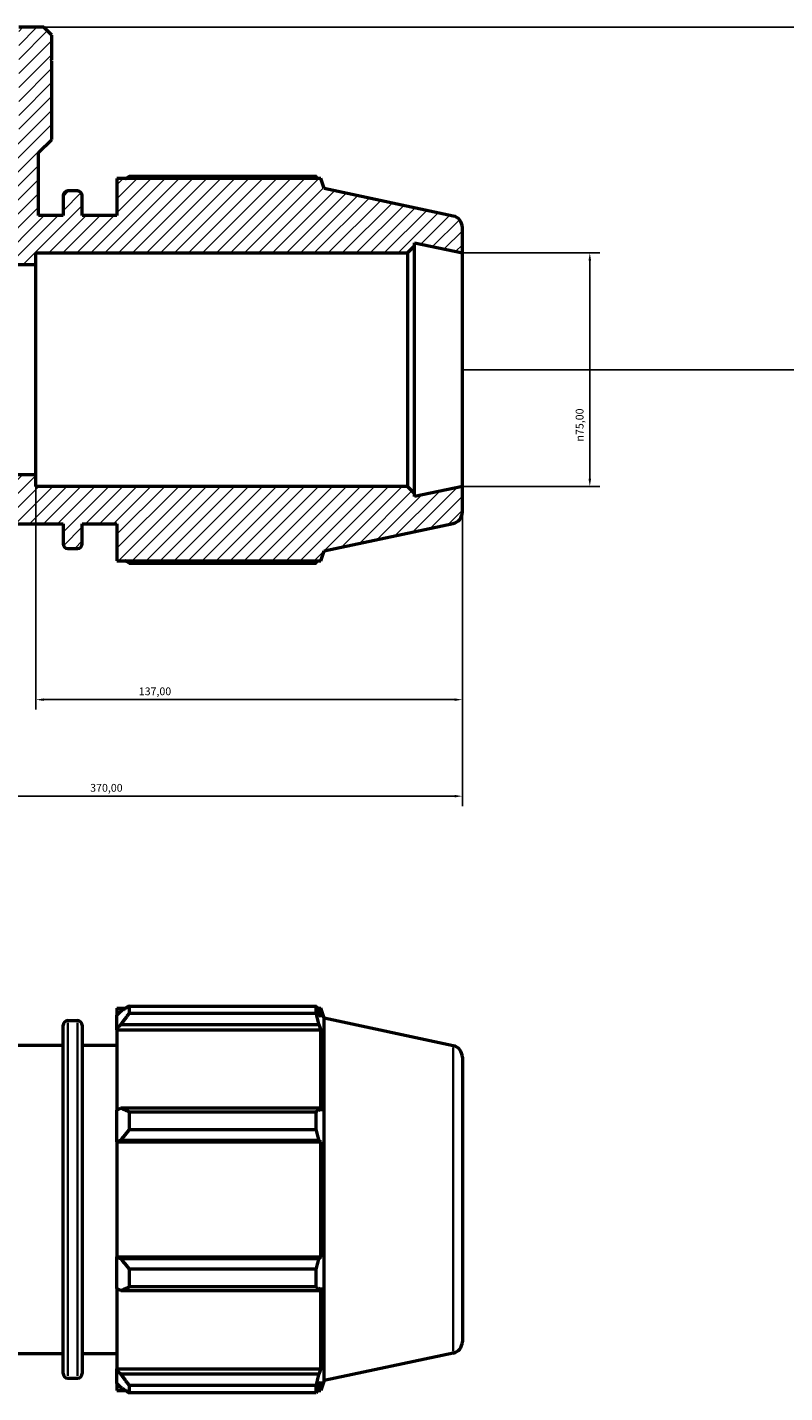
# Model space of a CAD drawing. Units: millimetres. Extents: x 0 to 1330, y -193 to 1095.
# Drawn here: x 605 to 848, y 600 to 1039 of the extents above; entities that cross this region are included whole.
import ezdxf

# ---------------------------------------------------------------- set-up
doc = ezdxf.new("R2010")
doc.units = ezdxf.units.MM
for name, color, linetype, lineweight in [('Dimension (ISO)', 7, 'Continuous', 25), ('Hatch (ISO)', 7, 'Continuous', 18), ('Visible (ISO)', 7, 'Continuous', 50), ('Visible Narrow (ISO)', 7, 'Continuous', 35)]:
    doc.layers.add(name, color=color, linetype=linetype, lineweight=lineweight)
doc.styles.add('Note Text (ISO)', font='tahoma.ttf')
doc.dimstyles.new('Default (ISO)', dxfattribs={"dimtxt": 2.5, "dimasz": 2.5, "dimexe": 3.175, "dimexo": 0, "dimgap": 0.762, "dimtad": 1, "dimrnd": 1e-08, "dimzin": 0, "dimtxsty": 'Note Text (ISO)', "dimcen": 0.09, "dimdle": 10, "dimclrd": 256, "dimclre": 256, "dimclrt": 256, "dimazin": 0, "dimtfac": 1.40208, "dimtmove": 0, "dimatfit": 3, "dimfxl": 1, "dimtolj": 1, "dimtzin": 0, "dimlwd": -1, "dimlwe": -1, "dimarcsym": 0})

# ---------------------------------------------------------------- blocks, each defined once
blk = doc.blocks.new('*D9')
at = {"layer": 'Defpoints', "color": 0, "transparency": 16777216}
for p in [(744.53, 966.38), (744.53, 891.38), (785.48, 891.38)]:
    blk.add_point(p, dxfattribs=at)
at = {"layer": 'Dimension (ISO)', "transparency": 16777216}
for p, q in [((744.53, 966.38), (788.65, 966.38)), ((785.48, 963.88), (785.48, 893.88)), ((744.53, 891.38), (788.65, 891.38))]:
    blk.add_line(p, q, dxfattribs=at)
for points in [[(785.06, 963.88), (785.9, 963.88), (785.48, 966.38)], [(785.06, 893.88), (785.9, 893.88), (785.48, 891.38)]]:
    blk.add_solid(points, dxfattribs=at)
at = {"layer": 'Dimension (ISO)', "color": 232, "true_color": 0xca0064, "transparency": 16777216, "insert": (780.96, 905.82), "char_height": 2.5, "attachment_point": 1, "rotation": 90, "style": 'Note Text (ISO)'}
blk.add_mtext('\\A1;\\fAIGDT|b0|i0;\\H2.5000;\\ln\\fTahoma|b0|i0;\\H2.5000;75,00', dxfattribs=at)
blk = doc.blocks.new('*D10')
at = {"layer": 'Defpoints', "color": 0, "transparency": 16777216}
for p in [(607.53, 895.13), (744.53, 891.38), (607.53, 822.88)]:
    blk.add_point(p, dxfattribs=at)
at = {"layer": 'Dimension (ISO)', "transparency": 16777216}
for p, q in [((607.53, 895.13), (607.53, 819.7)), ((744.53, 891.38), (744.53, 819.7)), ((742.03, 822.88), (610.03, 822.88))]:
    blk.add_line(p, q, dxfattribs=at)
for points in [[(610.03, 823.29), (610.03, 822.46), (607.53, 822.88)], [(742.03, 823.29), (742.03, 822.46), (744.53, 822.88)]]:
    blk.add_solid(points, dxfattribs=at)
at = {"layer": 'Dimension (ISO)', "color": 232, "true_color": 0xca0064, "transparency": 16777216, "insert": (640.58, 826.81), "char_height": 2.5, "attachment_point": 1, "style": 'Note Text (ISO)'}
blk.add_mtext('\\A1;137,00', dxfattribs=at)
blk = doc.blocks.new('*D12')
at = {"layer": 'Defpoints', "color": 0, "transparency": 16777216}
for p in [(374.53, 891.38), (744.53, 891.38), (744.53, 791.88)]:
    blk.add_point(p, dxfattribs=at)
at = {"layer": 'Dimension (ISO)', "transparency": 16777216}
for p, q in [((374.53, 891.38), (374.53, 788.7)), ((744.53, 891.38), (744.53, 788.7)), ((377.03, 791.88), (742.03, 791.88))]:
    blk.add_line(p, q, dxfattribs=at)
for points in [[(377.03, 792.29), (377.03, 791.46), (374.53, 791.88)], [(742.03, 792.29), (742.03, 791.46), (744.53, 791.88)]]:
    blk.add_solid(points, dxfattribs=at)
at = {"layer": 'Dimension (ISO)', "color": 232, "true_color": 0xca0064, "transparency": 16777216, "insert": (624.97, 795.81), "char_height": 2.5, "attachment_point": 1, "style": 'Note Text (ISO)'}
blk.add_mtext('\\A1;370,00', dxfattribs=at)
blk = doc.blocks.new('*D14')
at = {"layer": 'Defpoints', "color": 0, "transparency": 16777216}
for p in [(601.99, 1038.88), (744.53, 928.88), (915.03, 928.88)]:
    blk.add_point(p, dxfattribs=at)
at = {"layer": 'Dimension (ISO)', "transparency": 16777216}
for p, q in [((601.99, 1038.88), (918.21, 1038.88)), ((915.03, 1036.38), (915.03, 931.38)), ((744.53, 928.88), (918.21, 928.88))]:
    blk.add_line(p, q, dxfattribs=at)
for points in [[(914.61, 1036.38), (915.45, 1036.38), (915.03, 1038.88)], [(914.61, 931.38), (915.45, 931.38), (915.03, 928.88)]]:
    blk.add_solid(points, dxfattribs=at)
at = {"layer": 'Dimension (ISO)', "color": 232, "true_color": 0xca0064, "transparency": 16777216, "insert": (911.1, 963.92), "char_height": 2.5, "attachment_point": 1, "rotation": 90, "style": 'Note Text (ISO)'}
blk.add_mtext('\\A1;110,00', dxfattribs=at)

msp = doc.modelspace()

# ---------------------------------------------------------------- hatches: boundary and pattern name
at = {"layer": 'Hatch (ISO)'}
h = msp.add_hatch(dxfattribs=at)
h.set_pattern_fill('ANSI31', color=256, scale=25.4, style=0)
h.set_pattern_definition([(45, (0, 0), (-2.245064, 2.245064), [])])
edge = h.paths.add_edge_path()
edge.add_ellipse((740.781, 883.164), major_axis=(0.78, -3.668), ratio=1, start_angle=0, end_angle=78)
edge.add_line((744.531, 883.164), (744.531, 891.378))
edge.add_line((744.531, 891.378), (729.115, 888.101))
edge.add_line((729.115, 888.101), (729.115, 889.128))
edge.add_line((729.115, 889.128), (726.865, 891.378))
edge.add_line((726.865, 891.378), (607.531, 891.378))
edge.add_line((607.531, 891.378), (607.531, 895.128))
edge.add_line((607.531, 895.128), (511.531, 895.128))
edge.add_line((511.531, 895.128), (511.531, 891.378))
edge.add_line((511.531, 891.378), (392.198, 891.378))
edge.add_line((392.198, 891.378), (389.948, 889.128))
edge.add_line((389.948, 889.128), (389.948, 888.101))
edge.add_line((389.948, 888.101), (374.531, 891.378))
edge.add_line((374.531, 891.378), (374.531, 883.164))
edge.add_ellipse((378.281, 883.164), major_axis=(-3.75, 0), ratio=1, start_angle=0, end_angle=78)
edge.add_line((377.502, 879.496), (418.931, 870.69))
edge.add_line((418.931, 870.69), (419.969, 867.498))
edge.add_line((419.969, 867.498), (485.531, 867.498))
edge.add_line((485.531, 867.498), (485.531, 879.378))
edge.add_line((485.531, 879.378), (496.631, 879.378))
edge.add_line((496.631, 879.378), (496.631, 872.958))
edge.add_ellipse((498.131, 872.958), major_axis=(-1.5, 0), ratio=1, start_angle=0, end_angle=90)
edge.add_line((498.131, 871.458), (501.298, 871.458))
edge.add_ellipse((501.298, 872.958), major_axis=(0, -1.5), ratio=1, start_angle=0, end_angle=90)
edge.add_line((502.798, 872.958), (502.798, 879.378))
edge.add_line((502.798, 879.378), (616.265, 879.378))
edge.add_line((616.265, 879.378), (616.265, 872.958))
edge.add_ellipse((617.765, 872.958), major_axis=(-1.5, 0), ratio=1, start_angle=0, end_angle=90)
edge.add_line((617.765, 871.458), (620.931, 871.458))
edge.add_ellipse((620.931, 872.958), major_axis=(0, -1.5), ratio=1, start_angle=0, end_angle=90)
edge.add_line((622.431, 872.958), (622.431, 879.378))
edge.add_line((622.431, 879.378), (633.531, 879.378))
edge.add_line((633.531, 879.378), (633.531, 867.498))
edge.add_line((633.531, 867.498), (699.094, 867.498))
edge.add_line((699.094, 867.498), (700.131, 870.69))
edge.add_line((700.131, 870.69), (741.561, 879.496))
edge = h.paths.add_edge_path()
edge.add_line((612.61, 1036.33), (610.062, 1038.878))
edge.add_line((610.062, 1038.878), (601.994, 1038.878))
edge.add_line((601.994, 1038.878), (601.994, 1002.878))
edge.add_line((601.994, 1002.878), (593.281, 1002.878))
edge.add_line((593.281, 1002.878), (593.281, 962.628))
edge.add_line((593.281, 962.628), (607.531, 962.628))
edge.add_line((607.531, 962.628), (607.531, 966.378))
edge.add_line((607.531, 966.378), (726.865, 966.378))
edge.add_line((726.865, 966.378), (729.115, 968.628))
edge.add_line((729.115, 968.628), (729.115, 969.655))
edge.add_line((729.115, 969.655), (744.531, 966.378))
edge.add_line((744.531, 966.378), (744.531, 974.591))
edge.add_ellipse((740.781, 974.591), major_axis=(3.75, 0), ratio=1, start_angle=0, end_angle=78)
edge.add_line((741.561, 978.259), (700.131, 987.065))
edge.add_line((700.131, 987.065), (699.094, 990.258))
edge.add_line((699.094, 990.258), (633.531, 990.258))
edge.add_line((633.531, 990.258), (633.531, 978.378))
edge.add_line((633.531, 978.378), (622.431, 978.378))
edge.add_line((622.431, 978.378), (622.431, 984.798))
edge.add_ellipse((620.931, 984.798), major_axis=(1.5, 0), ratio=1, start_angle=0, end_angle=90)
edge.add_line((620.931, 986.298), (617.765, 986.298))
edge.add_ellipse((617.765, 984.798), major_axis=(0, 1.5), ratio=1, start_angle=0, end_angle=90)
edge.add_line((616.265, 984.798), (616.265, 978.378))
edge.add_line((616.265, 978.378), (608.364, 978.378))
edge.add_line((608.364, 978.378), (608.364, 998.631))
edge.add_line((608.364, 998.631), (612.61, 1002.878))
edge.add_line((612.61, 1002.878), (612.61, 1028.078))
edge.add_line((612.61, 1028.078), (612.31, 1028.078))
edge.add_line((612.31, 1028.078), (612.61, 1028.378))
edge.add_line((612.61, 1028.378), (612.61, 1036.33))
edge = h.paths.add_edge_path()
edge.add_line((509, 1038.878), (506.452, 1036.33))
edge.add_line((506.452, 1036.33), (506.452, 1028.378))
edge.add_line((506.452, 1028.378), (506.752, 1028.078))
edge.add_line((506.752, 1028.078), (506.452, 1028.078))
edge.add_line((506.452, 1028.078), (506.452, 1002.878))
edge.add_line((506.452, 1002.878), (510.699, 998.631))
edge.add_line((510.699, 998.631), (510.699, 978.378))
edge.add_line((510.699, 978.378), (502.798, 978.378))
edge.add_line((502.798, 978.378), (502.798, 984.798))
edge.add_ellipse((501.298, 984.798), major_axis=(1.5, 0), ratio=1, start_angle=0, end_angle=90)
edge.add_line((501.298, 986.298), (498.131, 986.298))
edge.add_ellipse((498.131, 984.798), major_axis=(0, 1.5), ratio=1, start_angle=0, end_angle=90)
edge.add_line((496.631, 984.798), (496.631, 978.378))
edge.add_line((496.631, 978.378), (485.531, 978.378))
edge.add_line((485.531, 978.378), (485.531, 990.258))
edge.add_line((485.531, 990.258), (419.969, 990.258))
edge.add_line((419.969, 990.258), (418.931, 987.065))
edge.add_line((418.931, 987.065), (377.502, 978.259))
edge.add_ellipse((378.281, 974.591), major_axis=(-0.78, 3.668), ratio=1, start_angle=0, end_angle=78)
edge.add_line((374.531, 974.591), (374.531, 966.378))
edge.add_line((374.531, 966.378), (389.948, 969.655))
edge.add_line((389.948, 969.655), (389.948, 968.628))
edge.add_line((389.948, 968.628), (392.198, 966.378))
edge.add_line((392.198, 966.378), (511.531, 966.378))
edge.add_line((511.531, 966.378), (511.531, 962.628))
edge.add_line((511.531, 962.628), (525.781, 962.628))
edge.add_line((525.781, 962.628), (525.781, 1002.878))
edge.add_line((525.781, 1002.878), (517.068, 1002.878))
edge.add_line((517.068, 1002.878), (517.068, 1038.878))
edge.add_line((517.068, 1038.878), (509, 1038.878))

# ---------------------------------------------------------------- linework, layer by layer
at = {"layer": 'Visible (ISO)'}
for p, q in [((610.062, 1038.878), (601.994, 1038.878)), ((612.61, 1036.33), (610.062, 1038.878)), ((612.61, 1028.378), (612.61, 1036.33)), ((612.31, 1028.078), (612.61, 1028.378)), ((612.61, 1028.078), (612.31, 1028.078)), ((612.61, 1002.878), (612.61, 1028.078)), ((608.364, 998.631), (612.61, 1002.878)), ((608.364, 978.378), (608.364, 998.631)), ((699.094, 990.258), (633.531, 990.258)), ((633.531, 990.258), (633.531, 978.378)), ((697.593, 990.979), (637.491, 990.979)), ((700.131, 987.065), (699.094, 990.258)), ((741.561, 978.259), (700.131, 987.065)), ((616.265, 984.798), (616.265, 978.378)), ((620.931, 986.298), (617.765, 986.298)), ((622.431, 978.378), (622.431, 984.798)), ((616.265, 978.378), (608.364, 978.378)), ((633.531, 978.378), (622.431, 978.378)), ((744.531, 966.378), (744.531, 974.591)), ((729.115, 968.628), (729.115, 969.655)), ((729.115, 969.655), (744.531, 966.378)), ((607.531, 962.628), (607.531, 966.378)), ((607.531, 966.378), (726.865, 966.378)), ((726.865, 966.378), (729.115, 968.628)), ((726.865, 966.378), (726.865, 891.378)), ((729.115, 889.128), (729.115, 968.628)), ((744.531, 891.378), (744.531, 966.378)), ((593.281, 962.628), (607.531, 962.628)), ((607.531, 895.128), (607.531, 962.628)), ((607.531, 895.128), (511.531, 895.128)), ((607.531, 891.378), (607.531, 895.128)), ((726.865, 891.378), (607.531, 891.378)), ((729.115, 889.128), (726.865, 891.378)), ((744.531, 891.378), (729.115, 888.101)), ((744.531, 883.164), (744.531, 891.378)), ((729.115, 888.101), (729.115, 889.128)), ((502.798, 879.378), (616.265, 879.378)), ((616.265, 879.378), (616.265, 872.958)), ((622.431, 872.958), (622.431, 879.378)), ((622.431, 879.378), (633.531, 879.378)), ((633.531, 879.378), (633.531, 867.498)), ((700.131, 870.69), (741.561, 879.496)), ((617.765, 871.458), (620.931, 871.458)), ((699.094, 867.498), (700.131, 870.69)), ((633.531, 867.498), (699.094, 867.498)), ((637.491, 866.776), (697.593, 866.776)), ((637.491, 724.445), (637.491, 722.059)), ((637.491, 724.445), (697.593, 724.445)), ((697.593, 722.059), (697.593, 724.445)), ((617.765, 719.764), (620.931, 719.764)), ((633.531, 723.724), (633.531, 721.512)), ((633.531, 723.724), (636.341, 723.724)), ((634.851, 722.771), (633.531, 721.512)), ((633.531, 717.374), (633.531, 721.512)), ((697.593, 722.059), (637.491, 722.059)), ((697.967, 723.724), (699.094, 723.724)), ((699.094, 720.883), (698.451, 722.771)), ((699.094, 720.883), (699.094, 723.724)), ((700.131, 720.531), (699.094, 723.724)), ((700.131, 604.156), (700.131, 720.531)), ((741.561, 711.725), (700.131, 720.531)), ((616.265, 606.424), (616.265, 718.264)), ((622.431, 718.264), (622.431, 606.424)), ((633.531, 717.374), (634.851, 718.545)), ((633.531, 716.789), (633.531, 717.374)), ((633.531, 716.789), (633.531, 690.991)), ((633.531, 716.789), (699.094, 716.789)), ((634.851, 718.545), (698.451, 718.545)), ((698.451, 718.545), (699.094, 716.789)), ((699.094, 690.686), (699.094, 716.789)), ((502.798, 711.844), (616.265, 711.844)), ((622.431, 711.844), (633.531, 711.844)), ((744.531, 708.057), (744.531, 616.631)), ((634.851, 691.6), (633.531, 690.991)), ((633.531, 681), (633.531, 690.991)), ((698.451, 691.6), (634.851, 691.6)), ((637.491, 690.454), (637.491, 684.692)), ((637.491, 690.454), (697.593, 690.454)), ((697.593, 684.692), (697.593, 690.454)), ((699.094, 690.686), (698.451, 691.6)), ((697.593, 684.692), (637.491, 684.692)), ((633.531, 681), (634.851, 681.397)), ((633.531, 680.801), (633.531, 681)), ((633.531, 680.801), (633.531, 643.887)), ((633.531, 680.801), (699.094, 680.801)), ((634.851, 681.397), (698.451, 681.397)), ((698.451, 681.397), (699.094, 680.801)), ((699.094, 643.887), (699.094, 680.801)), ((633.531, 643.688), (633.531, 643.887)), ((633.531, 643.887), (699.094, 643.887)), ((633.531, 633.697), (633.531, 643.688)), ((634.851, 643.291), (633.531, 643.688)), ((698.451, 643.291), (634.851, 643.291)), ((699.094, 643.887), (698.451, 643.291)), ((637.491, 639.996), (637.491, 634.234)), ((637.491, 639.996), (697.593, 639.996)), ((697.593, 634.234), (697.593, 639.996)), ((633.531, 633.697), (634.851, 633.087)), ((633.531, 633.697), (633.531, 607.899)), ((634.851, 633.087), (698.451, 633.087)), ((697.593, 634.234), (637.491, 634.234)), ((698.451, 633.087), (699.094, 634.002)), ((699.094, 607.899), (699.094, 634.002)), ((502.798, 612.844), (616.265, 612.844)), ((622.431, 612.844), (633.531, 612.844)), ((741.561, 612.962), (700.131, 604.156)), ((633.531, 607.314), (633.531, 607.899)), ((633.531, 607.899), (699.094, 607.899)), ((633.531, 603.175), (633.531, 607.314)), ((634.851, 606.143), (633.531, 607.314)), ((698.451, 606.143), (634.851, 606.143)), ((699.094, 607.899), (698.451, 606.143)), ((617.765, 604.924), (620.931, 604.924)), ((633.531, 603.175), (634.851, 601.916)), ((633.531, 603.175), (633.531, 600.964)), ((633.531, 600.964), (636.341, 600.964)), ((637.491, 602.629), (637.491, 600.243)), ((637.491, 602.629), (697.593, 602.629)), ((697.593, 600.243), (697.593, 602.629)), ((697.967, 600.964), (699.094, 600.964)), ((698.451, 601.916), (699.094, 603.805)), ((700.131, 604.156), (699.094, 600.964)), ((699.094, 600.964), (699.094, 603.805)), ((697.593, 600.243), (637.491, 600.243))]:
    msp.add_line(p, q, dxfattribs=at)
for centre, radius, start, end in [((617.765, 984.798), 1.5, 90, 180), ((620.931, 984.798), 1.5, 0, 90), ((740.781, 974.591), 3.75, 0, 78), ((740.781, 883.164), 3.75, 282, 0), ((617.765, 872.958), 1.5, 180, 270), ((620.931, 872.958), 1.5, 270, 0), ((617.765, 718.264), 1.5, 90, 180), ((620.931, 718.264), 1.5, 0, 90), ((740.781, 708.057), 3.75, 0, 78), ((740.781, 616.631), 3.75, 282, 0), ((617.765, 606.424), 1.5, 180, 270), ((620.931, 606.424), 1.5, 270, 0)]:
    msp.add_arc(centre, radius, start, end, dxfattribs=at)
for points, weights in [([(636.341, 990.258), (636.906, 990.615), (637.491, 990.979)], [1.01242453194, 1.01464814684, 1.01672598978]), ([(697.967, 990.258), (697.783, 990.615), (697.593, 990.979)], [1.00097863639, 1.0005633207, 1]), ([(637.491, 866.776), (636.906, 867.14), (636.341, 867.498)], [1.01672598978, 1.01464814684, 1.01242453194]), ([(697.593, 866.776), (697.783, 867.14), (697.967, 867.498)], [1, 1.0005633207, 1.00097863639]), ([(637.491, 724.445), (636.118, 723.591), (634.851, 722.771)], [1.01672598978, 1.01186200969, 1.0061992405]), ([(697.593, 724.445), (698.039, 723.591), (698.451, 722.771)], [1, 1.00132330118, 1.00182986504]), ([(634.851, 718.545), (636.118, 720.266), (637.491, 722.059)], [1.0061992405, 1.01186200969, 1.01672598978]), ([(698.451, 718.545), (698.039, 720.266), (697.593, 722.059)], [1.00182986504, 1.00132330118, 1]), ([(637.491, 690.454), (636.118, 691.039), (634.851, 691.6)], [1.01672598978, 1.01186200969, 1.0061992405]), ([(697.593, 690.454), (698.039, 691.039), (698.451, 691.6)], [1, 1.00132330118, 1.00182986504]), ([(634.851, 681.397), (636.118, 683.011), (637.491, 684.692)], [1.0061992405, 1.01186200969, 1.01672598978]), ([(698.451, 681.397), (698.039, 683.011), (697.593, 684.692)], [1.00182986504, 1.00132330118, 1]), ([(637.491, 639.996), (636.118, 641.677), (634.851, 643.291)], [1.01672598978, 1.01186200969, 1.0061992405]), ([(697.593, 639.996), (698.039, 641.677), (698.451, 643.291)], [1, 1.00132330118, 1.00182986504]), ([(634.851, 633.087), (636.118, 633.649), (637.491, 634.234)], [1.0061992405, 1.01186200969, 1.01672598978]), ([(698.451, 633.087), (698.039, 633.649), (697.593, 634.234)], [1.00182986504, 1.00132330118, 1]), ([(637.491, 602.629), (636.118, 604.422), (634.851, 606.143)], [1.01672598978, 1.01186200969, 1.0061992405]), ([(697.593, 602.629), (698.039, 604.422), (698.451, 606.143)], [1, 1.00132330119, 1.00182986504]), ([(634.851, 601.916), (636.118, 601.097), (637.491, 600.243)], [1.0061992405, 1.01186200969, 1.01672598978]), ([(698.451, 601.916), (698.039, 601.097), (697.593, 600.243)], [1.00182986504, 1.00132330118, 1])]:
    msp.add_rational_spline(points, weights, degree=2, dxfattribs=at)
at = {"layer": 'Visible Narrow (ISO)'}
for p, q in [((617.765, 719.057), (617.765, 605.631)), ((620.931, 605.631), (620.931, 719.057)), ((741.561, 613.57), (741.561, 711.117))]:
    msp.add_line(p, q, dxfattribs=at)

# ---------------------------------------------------------------- dimensions: what is measured, and where the dimension line sits
at = {"layer": 'Dimension (ISO)'}
for base, p1, p2, angle, picture, middle in [((915.031, 928.878), (601.994, 1038.878), (744.531, 928.878), 90, '*D14', (915.031, 968.878)), ((607.531, 822.878), (744.531, 891.378), (607.531, 895.128), 180, '*D10', (645.531, 822.878)), ((744.531, 791.878), (374.531, 891.378), (744.531, 891.378), 180, '*D12', (630.031, 791.878))]:
    dim = msp.add_linear_dim(base=base, p1=p1, p2=p2, angle=angle, dimstyle='Default (ISO)', override={"dimdec": 2, "dimtp": 0, "dimtm": 0, "dimtdec": 2, "dimtofl": 0, "dimatfit": 1}, dxfattribs=at)
    dim.commit()
    dim.dimension.update_dxf_attribs({"geometry": picture, "text_midpoint": middle, "dimtype": 160})
dim = msp.add_linear_dim(base=(785.48, 891.378), p1=(744.531, 966.378), p2=(744.531, 891.378), angle=90, text='\\fAIGDT|b0|i0;\\H2.5000;\\ln\\fTahoma|b0|i0;\\H2.5000;<>', dimstyle='Default (ISO)', override={"dimdec": 2, "dimtp": 0, "dimtm": 0, "dimtdec": 2, "dimtofl": 0, "dimatfit": 1}, dxfattribs=at)
dim.commit()
dim.dimension.update_dxf_attribs({"geometry": '*D9', "text_midpoint": (785.48, 911.378), "dimtype": 160})

doc.saveas('drawing.dxf')
